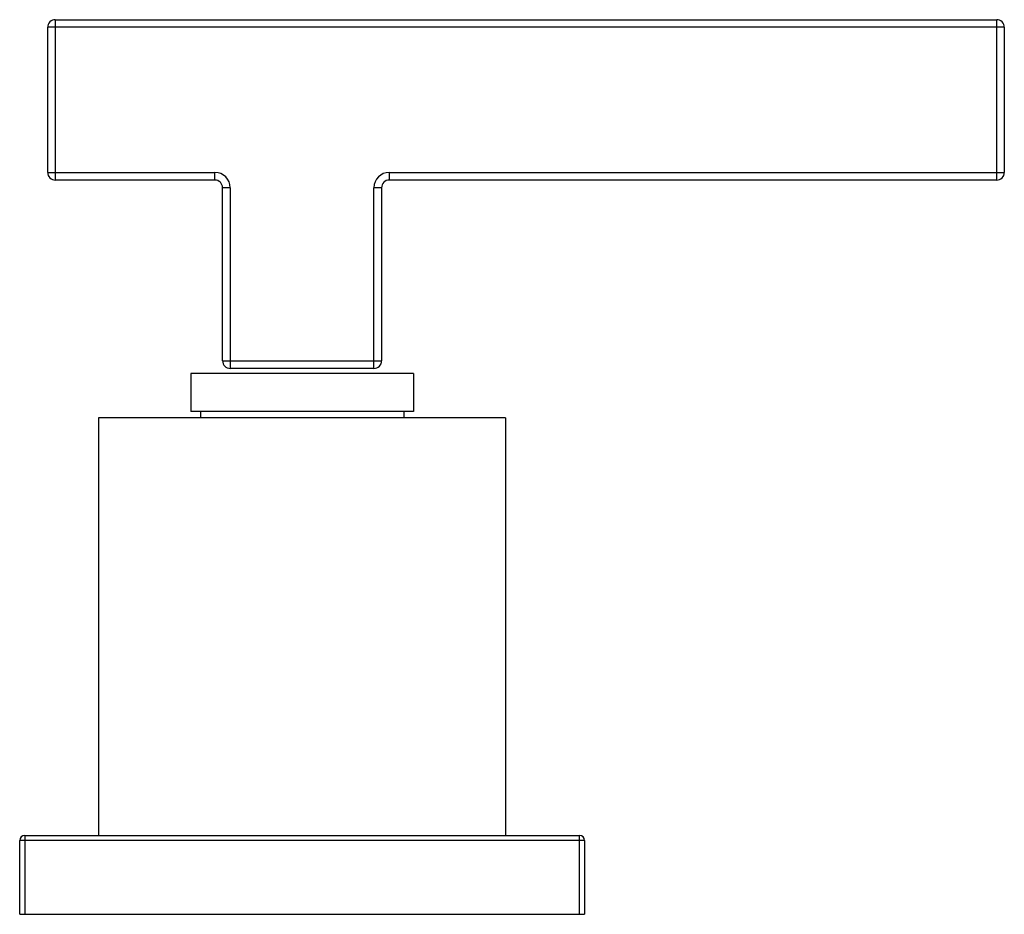
# Model space of a CAD drawing. Units: inches. Extents: x 9 to 12.87, y 7.51 to 11.03.
import ezdxf

# ---------------------------------------------------------------- set-up
doc = ezdxf.new("R2010")
doc.units = ezdxf.units.IN
doc.header["$LTSCALE"] = 1.21
doc.header["$MEASUREMENT"] = 0
doc.layers.get('0').update_dxf_attribs({"linetype": 'CONTINUOUS'})

msp = doc.modelspace()

# ---------------------------------------------------------------- linework, layer by layer
at = {"color": 7, "linetype": 'CONTINUOUS'}
for p, q in [((9.1127, 10.4252), (9.1127, 10.9952)), ((9.1427, 11.0252), (12.8427, 11.0252)), ((12.8727, 10.9952), (12.8727, 10.4252)), ((9.7702, 10.3952), (9.1427, 10.3952)), ((12.8427, 10.3952), (10.4552, 10.3952)), ((9.8002, 9.6852), (9.8002, 10.3652)), ((10.4252, 10.3652), (10.4252, 9.6852)), ((10.3952, 9.6552), (9.8302, 9.6552)), ((9.6752, 9.6352), (9.6752, 9.4852)), ((10.5502, 9.6352), (9.6752, 9.6352)), ((10.5502, 9.6352), (10.5502, 9.4852)), ((10.5502, 9.4852), (9.6752, 9.4852)), ((9.7127, 9.4852), (9.7127, 9.4602)), ((10.5127, 9.4852), (10.5127, 9.4602)), ((9.3127, 9.4602), (9.3127, 7.8202)), ((10.9127, 9.4602), (9.3127, 9.4602)), ((10.9127, 9.4602), (10.9127, 7.8202)), ((9.0227, 7.8202), (11.2027, 7.8202)), ((9.0027, 7.5102), (9.0027, 7.8002)), ((11.2227, 7.8002), (11.2227, 7.5102)), ((9.0027, 7.5102), (11.2227, 7.5102))]:
    msp.add_line(p, q, dxfattribs=at)
at = {"color": 9, "linetype": 'CONTINUOUS'}
for p, q in [((12.8727, 10.9952), (9.1127, 10.9952)), ((9.1427, 11.0252), (9.1427, 10.3952)), ((12.8427, 10.3952), (12.8427, 11.0252)), ((9.1127, 10.4252), (9.7702, 10.4252)), ((9.7702, 10.3952), (9.7702, 10.4252)), ((10.4552, 10.4252), (10.4552, 10.3952)), ((10.4552, 10.4252), (12.8727, 10.4252)), ((9.8302, 10.3652), (9.8002, 10.3652)), ((9.8302, 10.3652), (9.8302, 9.6552)), ((10.3952, 9.6552), (10.3952, 10.3652)), ((10.4252, 10.3652), (10.3952, 10.3652)), ((9.8002, 9.6852), (10.4252, 9.6852)), ((9.0227, 7.8202), (9.0227, 7.5102)), ((11.2027, 7.5102), (11.2027, 7.8202)), ((11.2227, 7.8002), (9.0027, 7.8002))]:
    msp.add_line(p, q, dxfattribs=at)
at = {"color": 7, "linetype": 'CONTINUOUS'}
for centre, radius, start, end in [((9.1427, 10.9952), 0.03, 90, 180), ((12.8427, 10.9952), 0.03, 0, 90), ((9.1427, 10.4252), 0.03, 180, 270), ((12.8427, 10.4252), 0.03, 270, 360), ((9.7702, 10.3652), 0.03, 0, 90), ((10.4552, 10.3652), 0.03, 90, 180), ((9.8302, 9.6852), 0.03, 180, 270), ((10.3952, 9.6852), 0.03, 270, 360), ((9.0227, 7.8002), 0.02, 90, 180), ((11.2027, 7.8002), 0.02, 0, 90)]:
    msp.add_arc(centre, radius, start, end, dxfattribs=at)
at = {"color": 9, "linetype": 'CONTINUOUS'}
for centre, start, end in [((9.7702, 10.3652), 0, 90), ((10.4552, 10.3652), 90, 180)]:
    msp.add_arc(centre, 0.06, start, end, dxfattribs=at)

doc.saveas('drawing.dxf')
